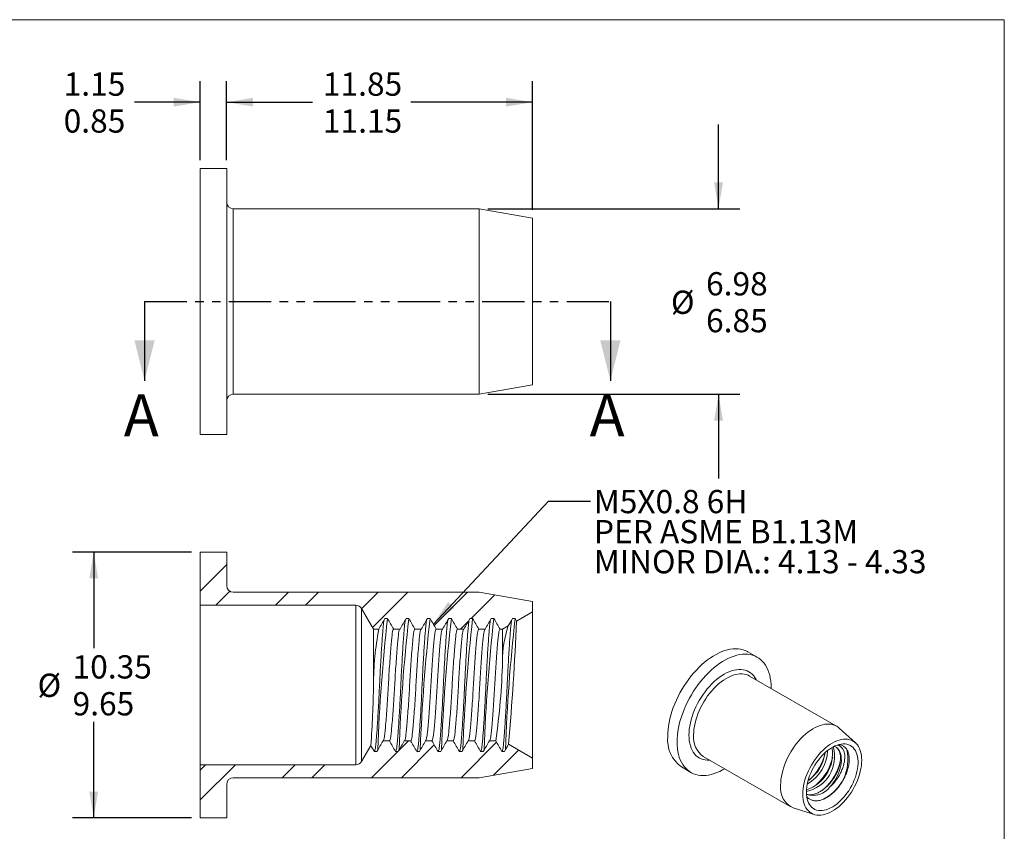
# Model space of a CAD drawing. Units: millimetres. Extents: x 8 to 270, y 5 to 208.
# Drawn here: x 122 to 270, y 86 to 208 of the extents above; entities that cross this region are included whole.
import ezdxf

# ---------------------------------------------------------------- set-up
doc = ezdxf.new("R2010")
doc.units = ezdxf.units.MM
doc.linetypes.add('PHANTOM', pattern=[12.7, 6.35, -1.27, 1.27, -1.27, 1.27, -1.27])
doc.layers.add('LOGO__2', color=250, linetype='Continuous')
doc.styles.add('SLDTEXTSTYLE16', font='TXT', dxfattribs={"width": 0.75})
doc.styles.add('SLDTEXTSTYLE22', font='TXT', dxfattribs={"width": 0.692308})
doc.styles.add('SLDTEXTSTYLE23', font='TXT', dxfattribs={"width": 0.678571})
doc.dimstyles.new('SLDDIMSTYLE0', dxfattribs={"dimtxt": 3.5, "dimasz": 3.9624, "dimexe": 0, "dimexo": 0.0625, "dimgap": 0.875, "dimtad": 0, "dimtih": 1, "dimtoh": 1, "dimlfac": 0.25, "dimzin": 4, "dimdsep": 46, "dimtxsty": 'SLDTEXTSTYLE16', "dimsah": 1, "dimcen": 0.09, "dimadec": 0, "dimazin": 0, "dimlim": 1, "dimtp": 0.15, "dimtm": 0.15, "dimtfac": 1, "dimtofl": 0, "dimtmove": 0, "dimatfit": 3, "dimfxl": 0, "dimtolj": 1, "dimarcsym": 0})
doc.dimstyles.new('SLDDIMSTYLE1', dxfattribs={"dimtxt": 3.5, "dimasz": 3.9624, "dimexe": 0, "dimexo": 0.0625, "dimgap": 0.875, "dimtad": 0, "dimtih": 1, "dimtoh": 1, "dimlfac": 0.25, "dimzin": 4, "dimdsep": 46, "dimtxsty": 'SLDTEXTSTYLE16', "dimsah": 1, "dimcen": 0.09, "dimadec": 0, "dimazin": 0, "dimlim": 1, "dimtp": 0.35, "dimtm": 0.35, "dimtfac": 1, "dimtofl": 0, "dimtmove": 0, "dimatfit": 3, "dimfxl": 0, "dimtolj": 1, "dimtzin": 12, "dimarcsym": 0})
doc.dimstyles.new('SLDDIMSTYLE2', dxfattribs={"dimtxt": 3.5, "dimasz": 3.9624, "dimexe": 0, "dimexo": 0.0625, "dimgap": 0.875, "dimtad": 0, "dimtih": 1, "dimtoh": 1, "dimlfac": 0.25, "dimzin": 12, "dimdsep": 46, "dimtxsty": 'SLDTEXTSTYLE16', "dimsah": 1, "dimcen": 0.09, "dimadec": 0, "dimazin": 0, "dimlim": 1, "dimtm": 0.13, "dimtfac": 1, "dimtofl": 0, "dimtmove": 0, "dimatfit": 3, "dimfxl": 0, "dimtolj": 1, "dimtzin": 12, "dimarcsym": 0})
doc.dimstyles.new('SLDDIMSTYLE3', dxfattribs={"dimtxt": 3.9624, "dimasz": 3.9624, "dimexe": 0, "dimexo": 0.0625, "dimgap": 0.9906, "dimtad": 0, "dimtih": 1, "dimtoh": 1, "dimdec": 0, "dimzin": 0, "dimdsep": 46, "dimtxsty": 'Standard', "dimsah": 1, "dimcen": 0.09, "dimadec": 0, "dimazin": 0, "dimtfac": 1, "dimtdec": 0, "dimtofl": 0, "dimtmove": 0, "dimatfit": 3, "dimfxl": 0, "dimtolj": 1, "dimtzin": 0, "dimarcsym": 0})

# ---------------------------------------------------------------- blocks, each defined once
blk = doc.blocks.new('*D7')
at = {"layer": 'LOGO__2'}
for p, q in [((149.01, 186.93), (149.01, 198.84)), ((153.01, 186.93), (153.01, 198.84)), ((149.01, 195.66), (139.13, 195.66)), ((153.01, 195.66), (165.71, 195.66))]:
    blk.add_line(p, q, dxfattribs=at)
for points in [[(149.01, 195.66), (145.05, 196.32), (145.05, 195)], [(153.01, 195.66), (156.98, 195), (156.98, 196.32)]]:
    blk.add_solid(points, dxfattribs=at)
at = {"layer": 'LOGO__2', "char_height": 3.5, "attachment_point": 1, "style": 'SLDTEXTSTYLE16'}
for s, insert in [('1.15', (128.49, 200.13)), ('0.85', (128.49, 194.58))]:
    blk.add_mtext(s, dxfattribs=dict(at, insert=insert))
blk = doc.blocks.new('*D8')
at = {"layer": 'LOGO__2'}
for p, q in [((153.01, 186.93), (153.01, 198.84)), ((199.01, 179.48), (199.01, 198.84)), ((153.01, 195.66), (165.9, 195.66)), ((199.01, 195.66), (180.71, 195.66))]:
    blk.add_line(p, q, dxfattribs=at)
for points in [[(153.01, 195.66), (156.98, 195), (156.98, 196.32)], [(199.01, 195.66), (195.05, 196.32), (195.05, 195)]]:
    blk.add_solid(points, dxfattribs=at)
at = {"layer": 'LOGO__2', "char_height": 3.5, "attachment_point": 1, "style": 'SLDTEXTSTYLE16'}
for s, insert in [('11.85', (167.49, 200.13)), ('11.15', (167.49, 194.58))]:
    blk.add_mtext(s, dxfattribs=dict(at, insert=insert))
blk = doc.blocks.new('*D9')
at = {"layer": 'LOGO__2'}
for p, q in [((227.01, 179.62), (227.01, 192.32)), ((192.28, 179.62), (230.19, 179.62)), ((192.28, 151.7), (230.19, 151.7)), ((227.01, 151.7), (227.01, 139))]:
    blk.add_line(p, q, dxfattribs=at)
for points in [[(227.01, 179.62), (227.67, 183.58), (226.35, 183.58)], [(227.01, 151.7), (226.35, 147.74), (227.67, 147.74)]]:
    blk.add_solid(points, dxfattribs=at)
at = {"layer": 'LOGO__2', "char_height": 3.5, "attachment_point": 1, "style": 'SLDTEXTSTYLE16'}
for s, insert in [('6.98', (225.13, 170.08)), ('%%c', (219.85, 167.3)), ('6.85', (225.13, 164.53))]:
    blk.add_mtext(s, dxfattribs=dict(at, insert=insert))
blk = doc.blocks.new('*D10')
at = {"layer": 'LOGO__2'}
for p, q in [((147.74, 127.95), (129.84, 127.95)), ((133.01, 127.95), (133.01, 113.5)), ((133.01, 87.95), (133.01, 102.4)), ((147.74, 87.95), (129.84, 87.95))]:
    blk.add_line(p, q, dxfattribs=at)
for points in [[(133.01, 127.95), (132.35, 123.99), (133.67, 123.99)], [(133.01, 87.95), (133.67, 91.91), (132.35, 91.91)]]:
    blk.add_solid(points, dxfattribs=at)
at = {"layer": 'LOGO__2', "char_height": 3.5, "attachment_point": 1, "style": 'SLDTEXTSTYLE16'}
for s, insert in [('10.35', (129.83, 112.42)), ('%%c', (124.56, 109.65)), ('9.65', (129.83, 106.87))]:
    blk.add_mtext(s, dxfattribs=dict(at, insert=insert))
blk = doc.blocks.new('SW_NOTE_5')
at = {"layer": 'LOGO__2', "color": 0, "char_height": 3.5, "attachment_point": 1}
for s, insert, style in [('M5X0.8 6H', (0.5, 1.7), 'SLDTEXTSTYLE16'), ('PER ASME B1.13M', (0.5, -2.83), 'SLDTEXTSTYLE22'), ('MINOR DIA.: 4.13 - 4.33', (0.5, -7.35), 'SLDTEXTSTYLE23')]:
    blk.add_mtext(s, dxfattribs=dict(at, insert=insert, style=style))

msp = doc.modelspace()

# ---------------------------------------------------------------- hatches: boundary and pattern name
at = {"linetype": 'Continuous', "lineweight": 0}
h = msp.add_hatch(dxfattribs=at)
h.set_pattern_fill('ANSI32', style=0)
edge = h.paths.add_edge_path(flags=0)
edge.add_line((175.093, 116.35), (175.891, 116.35))
edge.add_spline(control_points=[(175.891, 116.35), (176.198, 116.883), (176.506, 117.417), (176.814, 117.95)], knot_values=[0, 0, 0, 0, 1, 1, 1, 1], weights=[1, 1, 1, 1], degree=3, periodic=0)
edge.add_line((176.814, 117.95), (177.214, 117.95))
edge.add_spline(control_points=[(177.214, 117.95), (177.522, 117.417), (177.83, 116.883), (178.138, 116.35)], knot_values=[0, 0, 0, 0, 1, 1, 1, 1], weights=[1, 1, 1, 1], degree=3, periodic=0)
edge.add_line((178.138, 116.35), (179.091, 116.35))
edge.add_spline(control_points=[(179.091, 116.35), (179.398, 116.883), (179.706, 117.417), (180.014, 117.95)], knot_values=[0, 0, 0, 0, 1, 1, 1, 1], weights=[1, 1, 1, 1], degree=3, periodic=0)
edge.add_line((180.014, 117.95), (180.414, 117.95))
edge.add_spline(control_points=[(180.414, 117.95), (180.722, 117.417), (181.03, 116.883), (181.338, 116.35)], knot_values=[0, 0, 0, 0, 1, 1, 1, 1], weights=[1, 1, 1, 1], degree=3, periodic=0)
edge.add_line((181.338, 116.35), (182.291, 116.35))
edge.add_spline(control_points=[(182.291, 116.35), (182.598, 116.883), (182.906, 117.417), (183.214, 117.95)], knot_values=[0, 0, 0, 0, 1, 1, 1, 1], weights=[1, 1, 1, 1], degree=3, periodic=0)
edge.add_line((183.214, 117.95), (183.614, 117.95))
edge.add_spline(control_points=[(183.614, 117.95), (183.922, 117.417), (184.23, 116.883), (184.538, 116.35)], knot_values=[0, 0, 0, 0, 1, 1, 1, 1], weights=[1, 1, 1, 1], degree=3, periodic=0)
edge.add_line((184.538, 116.35), (185.491, 116.35))
edge.add_spline(control_points=[(185.491, 116.35), (185.798, 116.883), (186.106, 117.417), (186.414, 117.95)], knot_values=[0, 0, 0, 0, 1, 1, 1, 1], weights=[1, 1, 1, 1], degree=3, periodic=0)
edge.add_line((186.414, 117.95), (186.814, 117.95))
edge.add_spline(control_points=[(186.814, 117.95), (187.122, 117.417), (187.43, 116.883), (187.738, 116.35)], knot_values=[0, 0, 0, 0, 1, 1, 1, 1], weights=[1, 1, 1, 1], degree=3, periodic=0)
edge.add_line((187.738, 116.35), (188.691, 116.35))
edge.add_spline(control_points=[(188.691, 116.35), (188.998, 116.883), (189.306, 117.417), (189.614, 117.95)], knot_values=[0, 0, 0, 0, 1, 1, 1, 1], weights=[1, 1, 1, 1], degree=3, periodic=0)
edge.add_line((189.614, 117.95), (190.014, 117.95))
edge.add_spline(control_points=[(190.014, 117.95), (190.322, 117.417), (190.63, 116.883), (190.938, 116.35)], knot_values=[0, 0, 0, 0, 1, 1, 1, 1], weights=[1, 1, 1, 1], degree=3, periodic=0)
edge.add_line((190.938, 116.35), (191.891, 116.35))
edge.add_spline(control_points=[(191.891, 116.35), (192.198, 116.883), (192.506, 117.417), (192.814, 117.95)], knot_values=[0, 0, 0, 0, 1, 1, 1, 1], weights=[1, 1, 1, 1], degree=3, periodic=0)
edge.add_line((192.814, 117.95), (193.214, 117.95))
edge.add_spline(control_points=[(193.214, 117.95), (193.522, 117.417), (193.83, 116.883), (194.138, 116.35)], knot_values=[0, 0, 0, 0, 1, 1, 1, 1], weights=[1, 1, 1, 1], degree=3, periodic=0)
edge.add_line((194.138, 116.35), (194.511, 116.35))
edge.add_line((194.511, 116.35), (195.38, 116.852))
edge.add_spline(control_points=[(195.38, 116.852), (195.592, 117.218), (195.803, 117.584), (196.014, 117.95)], knot_values=[0, 0, 0, 0, 1, 1, 1, 1], weights=[1, 1, 1, 1], degree=3, periodic=0)
edge.add_line((196.014, 117.95), (196.414, 117.95))
edge.add_spline(control_points=[(196.414, 117.95), (196.487, 117.825), (196.559, 117.699), (196.631, 117.574)], knot_values=[0, 0, 0, 0, 1, 1, 1, 1], weights=[1, 1, 1, 1], degree=3, periodic=0)
edge.add_line((196.631, 117.574), (199.014, 118.95))
edge.add_line((199.014, 118.95), (199.014, 120.499))
edge.add_line((199.014, 120.499), (191.014, 121.91))
edge.add_line((191.014, 121.91), (154.014, 121.91))
edge.add_arc((154.014, 122.91), 1, 180, 270, ccw=False)
edge.add_line((153.014, 122.91), (153.014, 127.95))
edge.add_line((153.014, 127.95), (149.014, 127.95))
edge.add_line((149.014, 127.95), (149.014, 119.95))
edge.add_line((149.014, 119.95), (172.437, 119.95))
edge.add_arc((172.437, 118.95), 1, 30, 90, ccw=False)
edge.add_line((173.303, 119.45), (175.093, 116.35))
h = msp.add_hatch(dxfattribs=at)
h.set_pattern_fill('ANSI32', style=0)
edge = h.paths.add_edge_path(flags=0)
edge.add_line((175.614, 97.95), (175.214, 97.95))
edge.add_spline(control_points=[(175.214, 97.95), (175.04, 98.252), (174.866, 98.554), (174.692, 98.855)], knot_values=[0, 0, 0, 0, 1, 1, 1, 1], weights=[1, 1, 1, 1], degree=3, periodic=0)
edge.add_line((174.692, 98.855), (173.303, 96.45))
edge.add_arc((172.437, 96.95), 1, 270, 330, ccw=False)
edge.add_line((172.437, 95.95), (149.014, 95.95))
edge.add_line((149.014, 95.95), (149.014, 87.95))
edge.add_line((149.014, 87.95), (153.014, 87.95))
edge.add_line((153.014, 87.95), (153.014, 92.99))
edge.add_arc((154.014, 92.99), 1, 90, 180, ccw=False)
edge.add_line((154.014, 93.99), (191.014, 93.99))
edge.add_line((191.014, 93.99), (199.014, 95.401))
edge.add_line((199.014, 95.401), (199.014, 96.95))
edge.add_line((199.014, 96.95), (195.431, 99.019))
edge.add_spline(control_points=[(195.431, 99.019), (195.226, 98.662), (195.02, 98.306), (194.814, 97.95)], knot_values=[0, 0, 0, 0, 1, 1, 1, 1], weights=[1, 1, 1, 1], degree=3, periodic=0)
edge.add_line((194.814, 97.95), (194.414, 97.95))
edge.add_spline(control_points=[(194.414, 97.95), (194.106, 98.483), (193.798, 99.017), (193.491, 99.55)], knot_values=[0, 0, 0, 0, 1, 1, 1, 1], weights=[1, 1, 1, 1], degree=3, periodic=0)
edge.add_line((193.491, 99.55), (192.538, 99.55))
edge.add_spline(control_points=[(192.538, 99.55), (192.23, 99.017), (191.922, 98.483), (191.614, 97.95)], knot_values=[0, 0, 0, 0, 1, 1, 1, 1], weights=[1, 1, 1, 1], degree=3, periodic=0)
edge.add_line((191.614, 97.95), (191.214, 97.95))
edge.add_spline(control_points=[(191.214, 97.95), (190.906, 98.483), (190.598, 99.017), (190.291, 99.55)], knot_values=[0, 0, 0, 0, 1, 1, 1, 1], weights=[1, 1, 1, 1], degree=3, periodic=0)
edge.add_line((190.291, 99.55), (189.338, 99.55))
edge.add_spline(control_points=[(189.338, 99.55), (189.03, 99.017), (188.722, 98.483), (188.414, 97.95)], knot_values=[0, 0, 0, 0, 1, 1, 1, 1], weights=[1, 1, 1, 1], degree=3, periodic=0)
edge.add_line((188.414, 97.95), (188.014, 97.95))
edge.add_spline(control_points=[(188.014, 97.95), (187.706, 98.483), (187.398, 99.017), (187.091, 99.55)], knot_values=[0, 0, 0, 0, 1, 1, 1, 1], weights=[1, 1, 1, 1], degree=3, periodic=0)
edge.add_line((187.091, 99.55), (186.138, 99.55))
edge.add_spline(control_points=[(186.138, 99.55), (185.83, 99.017), (185.522, 98.483), (185.214, 97.95)], knot_values=[0, 0, 0, 0, 1, 1, 1, 1], weights=[1, 1, 1, 1], degree=3, periodic=0)
edge.add_line((185.214, 97.95), (184.814, 97.95))
edge.add_spline(control_points=[(184.814, 97.95), (184.506, 98.483), (184.198, 99.017), (183.891, 99.55)], knot_values=[0, 0, 0, 0, 1, 1, 1, 1], weights=[1, 1, 1, 1], degree=3, periodic=0)
edge.add_line((183.891, 99.55), (182.938, 99.55))
edge.add_spline(control_points=[(182.938, 99.55), (182.63, 99.017), (182.322, 98.483), (182.014, 97.95)], knot_values=[0, 0, 0, 0, 1, 1, 1, 1], weights=[1, 1, 1, 1], degree=3, periodic=0)
edge.add_line((182.014, 97.95), (181.614, 97.95))
edge.add_spline(control_points=[(181.614, 97.95), (181.306, 98.483), (180.998, 99.017), (180.691, 99.55)], knot_values=[0, 0, 0, 0, 1, 1, 1, 1], weights=[1, 1, 1, 1], degree=3, periodic=0)
edge.add_line((180.691, 99.55), (179.738, 99.55))
edge.add_spline(control_points=[(179.738, 99.55), (179.43, 99.017), (179.122, 98.483), (178.814, 97.95)], knot_values=[0, 0, 0, 0, 1, 1, 1, 1], weights=[1, 1, 1, 1], degree=3, periodic=0)
edge.add_line((178.814, 97.95), (178.414, 97.95))
edge.add_spline(control_points=[(178.414, 97.95), (178.106, 98.483), (177.798, 99.017), (177.491, 99.55)], knot_values=[0, 0, 0, 0, 1, 1, 1, 1], weights=[1, 1, 1, 1], degree=3, periodic=0)
edge.add_line((177.491, 99.55), (176.538, 99.55))
edge.add_spline(control_points=[(176.538, 99.55), (176.23, 99.017), (175.922, 98.483), (175.614, 97.95)], knot_values=[0, 0, 0, 0, 1, 1, 1, 1], weights=[1, 1, 1, 1], degree=3, periodic=0)

# ---------------------------------------------------------------- linework, layer by layer
at = {"color": 7, "linetype": 'Continuous', "lineweight": 0}
for p in [(8.38, 208.079), (270, 9.959)]:
    msp.add_line(p, (270, 208.079), dxfattribs=at)
at = {"color": 7, "linetype": 'Continuous', "lineweight": 15}
for p, q in [((153.014, 185.662), (149.014, 185.662)), ((149.014, 165.662), (149.014, 185.662)), ((153.014, 165.662), (153.014, 185.662)), ((191.014, 179.622), (154.014, 179.622)), ((154.014, 165.662), (154.014, 179.622)), ((199.014, 178.212), (191.014, 179.622)), ((191.014, 165.662), (191.014, 179.622)), ((199.014, 165.662), (199.014, 178.212)), ((149.014, 145.662), (149.014, 165.662)), ((153.014, 145.662), (153.014, 165.662)), ((154.014, 151.702), (154.014, 165.662)), ((191.014, 151.702), (191.014, 165.662)), ((199.014, 153.113), (199.014, 165.662)), ((191.014, 151.702), (199.014, 153.113)), ((154.014, 151.702), (191.014, 151.702)), ((149.014, 145.662), (153.014, 145.662)), ((153.014, 127.95), (149.014, 127.95)), ((149.014, 127.95), (149.014, 119.95)), ((153.014, 122.91), (153.014, 127.95)), ((191.014, 121.91), (154.014, 121.91)), ((199.014, 120.499), (191.014, 121.91)), ((199.014, 118.95), (199.014, 120.499)), ((149.014, 119.95), (172.437, 119.95)), ((149.014, 119.95), (149.014, 95.95)), ((172.437, 119.95), (172.437, 95.95)), ((173.303, 119.45), (173.303, 96.45)), ((173.303, 119.45), (175.093, 116.35)), ((196.631, 117.574), (199.014, 118.95)), ((199.014, 118.95), (199.014, 96.95)), ((176.814, 117.95), (177.214, 117.95)), ((180.014, 117.95), (180.414, 117.95)), ((183.214, 117.95), (183.614, 117.95)), ((186.414, 117.95), (186.814, 117.95)), ((189.614, 117.95), (190.014, 117.95)), ((192.814, 117.95), (193.214, 117.95)), ((196.014, 117.95), (196.414, 117.95)), ((196.414, 117.95), (196.631, 117.574)), ((175.093, 116.35), (175.093, 107.99)), ((175.093, 116.35), (175.891, 116.35)), ((178.138, 116.35), (179.091, 116.35)), ((181.338, 116.35), (182.291, 116.35)), ((184.538, 116.35), (185.491, 116.35)), ((187.738, 116.35), (188.691, 116.35)), ((190.938, 116.35), (191.891, 116.35)), ((194.138, 116.35), (194.511, 116.35)), ((194.511, 116.35), (195.38, 116.852)), ((194.511, 116.35), (194.511, 111.503)), ((232.845, 112.113), (231.431, 112.93)), ((244.77, 101.742), (231.688, 109.294)), ((247.612, 99.23), (245.178, 101.443)), ((177.491, 99.55), (176.538, 99.55)), ((180.691, 99.55), (179.738, 99.55)), ((183.891, 99.55), (182.938, 99.55)), ((187.091, 99.55), (186.138, 99.55)), ((190.291, 99.55), (189.338, 99.55)), ((193.491, 99.55), (192.538, 99.55)), ((174.692, 98.855), (173.303, 96.45)), ((175.614, 97.95), (175.214, 97.95)), ((178.814, 97.95), (178.414, 97.95)), ((182.014, 97.95), (181.614, 97.95)), ((185.214, 97.95), (184.814, 97.95)), ((188.414, 97.95), (188.014, 97.95)), ((191.614, 97.95), (191.214, 97.95)), ((194.814, 97.95), (194.414, 97.95)), ((199.014, 96.95), (195.431, 99.019)), ((199.014, 95.401), (199.014, 96.95)), ((224.709, 97.204), (237.79, 89.652)), ((172.437, 95.95), (149.014, 95.95)), ((149.014, 95.95), (149.014, 87.95)), ((191.014, 93.99), (199.014, 95.401)), ((221.431, 95.609), (222.846, 94.792)), ((154.014, 93.99), (191.014, 93.99)), ((153.014, 87.95), (153.014, 92.99)), ((238.253, 89.448), (241.387, 88.446)), ((149.014, 87.95), (153.014, 87.95))]:
    msp.add_line(p, q, dxfattribs=at)
at = {"color": 7, "linetype": 'PHANTOM', "lineweight": 30}
msp.add_line((140.662, 165.662), (210.741, 165.662), dxfattribs=at)
at = {"color": 7, "linetype": 'Continuous', "lineweight": 30}
for p, q in [((140.662, 165.662), (140.662, 153.724)), ((210.741, 165.662), (210.741, 153.724))]:
    msp.add_line(p, q, dxfattribs=at)
at = {"color": 7, "linetype": 'Continuous', "lineweight": 15, "flags": 128}
for points in [[(219.36, 100.187), (219.373, 100.698), (219.413, 101.222), (219.48, 101.757), (219.573, 102.302), (219.693, 102.855), (219.837, 103.412), (220.007, 103.974), (220.201, 104.536), (220.419, 105.097), (220.66, 105.655), (220.922, 106.208), (221.205, 106.754), (221.509, 107.29), (221.83, 107.814), (222.17, 108.325), (222.525, 108.821), (222.895, 109.3), (223.279, 109.759), (223.675, 110.198), (224.081, 110.614), (224.496, 111.006), (224.918, 111.372), (225.346, 111.712), (225.779, 112.023), (226.213, 112.305), (226.649, 112.556), (227.083, 112.776), (227.516, 112.964), (227.944, 113.119), (228.366, 113.24), (228.781, 113.327), (229.187, 113.38), (229.583, 113.398), (229.966, 113.382), (230.337, 113.331), (230.692, 113.245), (231.032, 113.126), (231.353, 112.973), (231.431, 112.93)], [(220.774, 99.371), (220.788, 99.881), (220.828, 100.405), (220.894, 100.941), (220.988, 101.486), (221.107, 102.038), (221.252, 102.596), (221.421, 103.157), (221.615, 103.719), (221.833, 104.281), (222.074, 104.839), (222.336, 105.392), (222.62, 105.937), (222.923, 106.473), (223.245, 106.998), (223.584, 107.509), (223.939, 108.005), (224.31, 108.483), (224.693, 108.943), (225.089, 109.381), (225.495, 109.797), (225.91, 110.189), (226.332, 110.556), (226.761, 110.895), (227.193, 111.207), (227.627, 111.489), (228.063, 111.74), (228.498, 111.96), (228.93, 112.148), (229.358, 112.302), (229.78, 112.424), (230.195, 112.511), (230.601, 112.563), (230.997, 112.582), (231.381, 112.565), (231.751, 112.514), (232.106, 112.429), (232.446, 112.309), (232.768, 112.156), (233.071, 111.97), (233.354, 111.752), (233.617, 111.502), (233.857, 111.222), (234.075, 110.912), (234.269, 110.574), (234.439, 110.209), (234.583, 109.818), (234.703, 109.403), (234.796, 108.966), (234.863, 108.507), (234.903, 108.03), (234.916, 107.535), (234.916, 107.431)], [(222.556, 100.399), (222.569, 100.843), (222.61, 101.3), (222.677, 101.767), (222.77, 102.244), (222.889, 102.726), (223.034, 103.213), (223.203, 103.7), (223.396, 104.186), (223.611, 104.669), (223.848, 105.145), (224.105, 105.613), (224.381, 106.069), (224.675, 106.512), (224.986, 106.94), (225.31, 107.35), (225.648, 107.74), (225.997, 108.108), (226.355, 108.453), (226.721, 108.772), (227.092, 109.064), (227.468, 109.327), (227.845, 109.56), (228.222, 109.763), (228.598, 109.933), (228.969, 110.07), (229.335, 110.173), (229.694, 110.242), (230.042, 110.277), (230.38, 110.277), (230.705, 110.242), (231.015, 110.172), (231.309, 110.068), (231.585, 109.931), (231.842, 109.76), (232.079, 109.557), (232.295, 109.324), (232.487, 109.06), (232.656, 108.767), (232.679, 108.722)], [(223.263, 100.399), (223.277, 100.828), (223.317, 101.27), (223.384, 101.723), (223.477, 102.184), (223.596, 102.651), (223.741, 103.121), (223.909, 103.592), (224.101, 104.061), (224.316, 104.525), (224.551, 104.983), (224.807, 105.431), (225.081, 105.867), (225.372, 106.289), (225.678, 106.694), (225.999, 107.081), (226.331, 107.446), (226.674, 107.789), (227.024, 108.106), (227.382, 108.398), (227.743, 108.661), (228.108, 108.894), (228.472, 109.097), (228.835, 109.268), (229.195, 109.406), (229.549, 109.51), (229.896, 109.58), (230.234, 109.616), (230.56, 109.617), (230.874, 109.583), (231.173, 109.514), (231.456, 109.411), (231.688, 109.294)], [(236.345, 92.848), (236.358, 93.276), (236.398, 93.718), (236.465, 94.171), (236.559, 94.632), (236.678, 95.099), (236.822, 95.569), (236.991, 96.04), (237.183, 96.509), (237.397, 96.973), (237.633, 97.431), (237.888, 97.879), (238.162, 98.315), (238.453, 98.737), (238.76, 99.142), (239.08, 99.529), (239.413, 99.894), (239.755, 100.237), (240.106, 100.555), (240.463, 100.846), (240.825, 101.109), (241.189, 101.343), (241.554, 101.545), (241.917, 101.716), (242.277, 101.854), (242.631, 101.959), (242.978, 102.029), (243.315, 102.064), (243.642, 102.065), (243.956, 102.031), (244.255, 101.962), (244.537, 101.859), (244.802, 101.723), (245.048, 101.553), (245.178, 101.443)], [(227.936, 95.341), (227.627, 95.166), (227.193, 94.946), (226.761, 94.758), (226.332, 94.603), (225.91, 94.482), (225.495, 94.395), (225.089, 94.342), (224.693, 94.324), (224.31, 94.34), (223.939, 94.391), (223.584, 94.477), (223.245, 94.596), (222.923, 94.749), (222.62, 94.935), (222.336, 95.153), (222.074, 95.403), (221.833, 95.684), (221.615, 95.993), (221.421, 96.332), (221.252, 96.697), (221.107, 97.087), (220.988, 97.502), (220.894, 97.94), (220.828, 98.398), (220.788, 98.876), (220.774, 99.371)], [(225.7, 96.632), (225.648, 96.629), (225.31, 96.629), (224.986, 96.664), (224.675, 96.733), (224.381, 96.837), (224.105, 96.975), (223.848, 97.145), (223.611, 97.348), (223.396, 97.582), (223.203, 97.846), (223.034, 98.138), (222.889, 98.457), (222.77, 98.802), (222.677, 99.171), (222.61, 99.561), (222.569, 99.971), (222.556, 100.399)], [(239.672, 91.503), (239.685, 91.913), (239.726, 92.336), (239.794, 92.77), (239.889, 93.211), (240.009, 93.658), (240.155, 94.108), (240.326, 94.557), (240.519, 95.003), (240.735, 95.444), (240.971, 95.876), (241.227, 96.297), (241.501, 96.704), (241.79, 97.094), (242.094, 97.466), (242.411, 97.817), (242.738, 98.145), (243.073, 98.448), (243.415, 98.724), (243.761, 98.971), (244.109, 99.188), (244.457, 99.373), (244.803, 99.525), (245.144, 99.644), (245.48, 99.728), (245.807, 99.778), (246.123, 99.792), (246.427, 99.771), (246.717, 99.715), (246.99, 99.624), (247.246, 99.498), (247.482, 99.339), (247.698, 99.148), (247.892, 98.925), (248.062, 98.672), (248.208, 98.391), (248.328, 98.083), (248.423, 97.751), (248.491, 97.395), (248.532, 97.02), (248.545, 96.625), (248.532, 96.216), (248.491, 95.792), (248.423, 95.359), (248.328, 94.917), (248.208, 94.47), (248.062, 94.02), (247.892, 93.571), (247.698, 93.125), (247.482, 92.684), (247.246, 92.252), (246.99, 91.832), (246.717, 91.425), (246.427, 91.034), (246.123, 90.662), (245.807, 90.311), (245.48, 89.983), (245.144, 89.68), (244.803, 89.404), (244.457, 89.157), (244.109, 88.941), (243.761, 88.755), (243.415, 88.603), (243.073, 88.484), (242.738, 88.4), (242.411, 88.35), (242.094, 88.336), (241.79, 88.357), (241.501, 88.414), (241.227, 88.505), (240.971, 88.63), (240.735, 88.789), (240.519, 88.98), (240.326, 89.203), (240.155, 89.456), (240.009, 89.737), (239.889, 90.045), (239.794, 90.377), (239.726, 90.733), (239.685, 91.109), (239.672, 91.503)], [(240.22, 91.819), (240.233, 92.203), (240.274, 92.599), (240.342, 93.006), (240.436, 93.421), (240.556, 93.84), (240.701, 94.26), (240.869, 94.679), (241.061, 95.094), (241.274, 95.502), (241.506, 95.899), (241.757, 96.284), (242.025, 96.653), (242.307, 97.004), (242.602, 97.334), (242.907, 97.641), (243.221, 97.924), (243.54, 98.179), (243.864, 98.405), (244.19, 98.601), (244.515, 98.765), (244.837, 98.896), (245.154, 98.993), (245.464, 99.056), (245.765, 99.084), (246.053, 99.076), (246.328, 99.033), (246.588, 98.956), (246.83, 98.844), (247.053, 98.698), (247.255, 98.52), (247.435, 98.311), (247.592, 98.072), (247.725, 97.805), (247.832, 97.511), (247.913, 97.194), (247.967, 96.854), (247.994, 96.495), (247.994, 96.119), (247.967, 95.729), (247.913, 95.326), (247.832, 94.915), (247.725, 94.498), (247.592, 94.078), (247.435, 93.658), (247.255, 93.241), (247.053, 92.829), (246.83, 92.426), (246.588, 92.035), (246.328, 91.658), (246.053, 91.297), (245.765, 90.956), (245.464, 90.637), (245.154, 90.342), (244.837, 90.073), (244.515, 89.832), (244.19, 89.621), (243.864, 89.441), (243.54, 89.293), (243.221, 89.179), (242.907, 89.099), (242.602, 89.054), (242.307, 89.044), (242.025, 89.069), (241.757, 89.129), (241.506, 89.224), (241.274, 89.353), (241.061, 89.515), (240.869, 89.709), (240.701, 89.933), (240.556, 90.186), (240.436, 90.467), (240.342, 90.773), (240.274, 91.101), (240.233, 91.451), (240.22, 91.819)], [(244.706, 98.564), (244.893, 98.412), (245.057, 98.226), (245.196, 98.008), (245.309, 97.761), (245.395, 97.487), (245.453, 97.189), (245.482, 96.869), (245.483, 96.531), (245.454, 96.178), (245.397, 95.813), (245.312, 95.44), (245.2, 95.062), (245.061, 94.684), (244.898, 94.309), (244.711, 93.94), (244.503, 93.582), (244.276, 93.237), (244.032, 92.909), (243.773, 92.601)]]:
    msp.add_lwpolyline(points, dxfattribs=at)
at = {"color": 7, "linetype": 'Continuous', "lineweight": 15}
for centre, radius, start, end in [((154.014, 180.622), 1, 180, 270), ((154.014, 150.702), 1, 90, 180), ((154.014, 122.91), 1, 180, 270), ((172.437, 118.95), 1, 30, 90), ((435.803, 88.69), 260.239, 173.54419, 177.89568), ((439.01, 88.689), 260.245, 173.54425, 177.89563), ((442.2, 88.69), 260.236, 173.54415, 177.8957), ((445.406, 88.689), 260.242, 173.54422, 177.89566), ((448.6, 88.69), 260.236, 173.54415, 177.8957), ((451.806, 88.689), 260.242, 173.54422, 177.89566), ((454.999, 88.69), 260.235, 173.54415, 177.89571), ((-268.871, 138.362), 465.967, 355.15652, 357.44305), ((222.747, 107.661), 47.655, 169.49387, 179.60345), ((210.884, 111.587), 16.374, 161.24328, 180.292), ((89.64, 114.436), 104.912, 351.84293, 358.39846), ((40.302, 109.332), 134.797, 355.54214, 359.42951), ((224.38, 99.7), 5.043, 174.46141, 234.2264), ((226.803, 100.076), 3.554, 174.77815, 233.90967), ((239.117, 97.157), 5.357, 281.9517, 15.96382), ((238.464, 97.582), 5.691, 288.23639, 9.49677), ((237.164, 98.41), 6.271, 300.59381, 356.94246), ((236.607, 98.757), 6.522, 306.21554, 351.27739), ((239.787, 96.75), 6.69, 296.6555, 12.79149), ((172.437, 96.95), 1, 270, 330), ((235.438, 99.444), 7.799, 311.78964, 347.42617), ((236.57, 98.791), 7.799, 311.78964, 347.42617), ((237.701, 98.138), 7.799, 311.78964, 347.42617), ((154.014, 92.99), 1, 90, 180), ((239.568, 92.422), 3.252, 172.47224, 246.13917), ((241.209, 94.488), 3.184, 252.36737, 323.64355)]:
    msp.add_arc(centre, radius, start, end, dxfattribs=at)
for points, knots in [([(175.214, 97.95), (175.238, 97.967), (175.285, 98.002), (175.355, 98.275), (175.421, 98.696), (175.481, 99.267), (175.541, 99.977), (175.612, 100.89), (175.691, 102.032), (175.776, 103.399), (175.861, 104.877), (175.941, 106.407), (176.014, 107.95), (176.087, 109.493), (176.168, 111.023), (176.252, 112.501), (176.338, 113.869), (176.421, 115.074), (176.5, 116.086), (176.571, 116.883), (176.634, 117.412), (176.675, 117.581), (176.689, 117.639)], [0, 0, 0, 0, 0.04607995, 0.09174955, 0.13662011, 0.18034331, 0.22406653, 0.26893708, 0.32378513, 0.37910602, 0.43418947, 0.48834324, 0.5409436, 0.59354395, 0.64769773, 0.70278117, 0.75810207, 0.81295012, 0.86665076, 0.91884349, 0.97202498, 1, 1, 1, 1]), ([(178.414, 97.95), (178.438, 97.967), (178.485, 98.002), (178.555, 98.275), (178.621, 98.696), (178.681, 99.267), (178.741, 99.977), (178.812, 100.89), (178.891, 102.032), (178.976, 103.399), (179.061, 104.877), (179.141, 106.407), (179.214, 107.95), (179.287, 109.493), (179.368, 111.023), (179.452, 112.501), (179.538, 113.869), (179.621, 115.074), (179.7, 116.086), (179.771, 116.883), (179.834, 117.412), (179.875, 117.581), (179.889, 117.639)], [0, 0, 0, 0, 0.0460799, 0.0917496, 0.1366201, 0.1803433, 0.2240665, 0.2689371, 0.3237851, 0.379106, 0.4341895, 0.4883432, 0.5409436, 0.593544, 0.6476977, 0.7027812, 0.7581021, 0.8129501, 0.8666508, 0.9188435, 0.972025, 1, 1, 1, 1]), ([(181.614, 97.95), (181.638, 97.967), (181.685, 98.002), (181.755, 98.275), (181.821, 98.696), (181.881, 99.267), (181.941, 99.977), (182.012, 100.89), (182.091, 102.032), (182.176, 103.399), (182.261, 104.877), (182.341, 106.407), (182.414, 107.95), (182.487, 109.493), (182.568, 111.023), (182.652, 112.501), (182.738, 113.869), (182.821, 115.074), (182.9, 116.086), (182.971, 116.883), (183.034, 117.412), (183.075, 117.581), (183.089, 117.639)], [0, 0, 0, 0, 0.0460799, 0.0917496, 0.1366201, 0.1803433, 0.2240665, 0.2689371, 0.3237851, 0.379106, 0.4341895, 0.4883432, 0.5409436, 0.593544, 0.6476977, 0.7027812, 0.7581021, 0.8129501, 0.8666508, 0.9188435, 0.972025, 1, 1, 1, 1]), ([(184.814, 97.95), (184.838, 97.967), (184.885, 98.002), (184.955, 98.275), (185.021, 98.696), (185.081, 99.267), (185.141, 99.977), (185.212, 100.89), (185.291, 102.032), (185.376, 103.399), (185.461, 104.877), (185.541, 106.407), (185.614, 107.95), (185.687, 109.493), (185.768, 111.023), (185.852, 112.501), (185.938, 113.869), (186.021, 115.074), (186.1, 116.086), (186.171, 116.883), (186.234, 117.412), (186.275, 117.581), (186.289, 117.639)], [0, 0, 0, 0, 0.0460799, 0.0917496, 0.1366201, 0.1803433, 0.2240665, 0.2689371, 0.3237851, 0.379106, 0.4341895, 0.4883432, 0.5409436, 0.593544, 0.6476977, 0.7027812, 0.7581021, 0.8129501, 0.8666508, 0.9188435, 0.972025, 1, 1, 1, 1]), ([(188.014, 97.95), (188.038, 97.967), (188.085, 98.002), (188.155, 98.275), (188.221, 98.696), (188.281, 99.267), (188.341, 99.977), (188.412, 100.89), (188.491, 102.032), (188.576, 103.399), (188.661, 104.877), (188.741, 106.407), (188.814, 107.95), (188.887, 109.493), (188.968, 111.023), (189.052, 112.501), (189.138, 113.869), (189.221, 115.074), (189.3, 116.086), (189.371, 116.883), (189.434, 117.412), (189.475, 117.581), (189.489, 117.639)], [0, 0, 0, 0, 0.04607995, 0.09174955, 0.13662011, 0.18034331, 0.22406652, 0.26893708, 0.32378513, 0.37910602, 0.43418947, 0.48834324, 0.5409436, 0.59354396, 0.64769774, 0.70278117, 0.75810207, 0.81295012, 0.86665076, 0.91884349, 0.97202499, 1, 1, 1, 1]), ([(191.214, 97.95), (191.238, 97.967), (191.285, 98.002), (191.355, 98.275), (191.421, 98.696), (191.481, 99.267), (191.541, 99.977), (191.612, 100.89), (191.691, 102.032), (191.776, 103.399), (191.861, 104.877), (191.941, 106.407), (192.014, 107.95), (192.087, 109.493), (192.168, 111.023), (192.252, 112.501), (192.338, 113.869), (192.421, 115.074), (192.5, 116.086), (192.571, 116.883), (192.634, 117.412), (192.675, 117.581), (192.689, 117.639)], [0, 0, 0, 0, 0.0460799, 0.0917496, 0.1366201, 0.1803433, 0.2240665, 0.2689371, 0.3237851, 0.379106, 0.4341895, 0.4883432, 0.5409436, 0.593544, 0.6476977, 0.7027812, 0.7581021, 0.8129501, 0.8666508, 0.9188435, 0.972025, 1, 1, 1, 1]), ([(194.414, 97.95), (194.438, 97.967), (194.485, 98.002), (194.555, 98.275), (194.621, 98.696), (194.681, 99.267), (194.741, 99.977), (194.812, 100.89), (194.891, 102.032), (194.976, 103.399), (195.061, 104.877), (195.141, 106.407), (195.214, 107.95), (195.287, 109.493), (195.368, 111.023), (195.452, 112.501), (195.538, 113.869), (195.621, 115.074), (195.7, 116.086), (195.771, 116.883), (195.834, 117.412), (195.875, 117.581), (195.889, 117.639)], [0, 0, 0, 0, 0.0460799, 0.0917495, 0.1366201, 0.1803433, 0.2240665, 0.2689371, 0.3237851, 0.379106, 0.4341895, 0.4883432, 0.5409436, 0.593544, 0.6476977, 0.7027812, 0.7581021, 0.8129501, 0.8666508, 0.9188435, 0.972025, 1, 1, 1, 1]), ([(176.538, 99.55), (176.61, 99.55), (176.681, 99.784), (176.776, 100.411), (176.804, 100.659), (176.865, 101.25), (176.897, 101.594), (176.999, 102.761), (177.072, 103.721), (177.213, 105.794), (177.28, 106.9), (177.396, 109), (177.463, 110.106), (177.604, 112.179), (177.677, 113.139), (177.779, 114.306), (177.811, 114.65), (177.872, 115.241), (177.9, 115.489), (177.995, 116.116), (178.067, 116.35), (178.138, 116.35)], [0, 0, 0, 0, 0.125, 0.125, 0.1875, 0.1875, 0.25, 0.25, 0.375, 0.375, 0.5, 0.5, 0.625, 0.625, 0.75, 0.75, 0.8125, 0.8125, 0.875, 0.875, 1, 1, 1, 1]), ([(177.491, 99.55), (177.562, 99.55), (177.633, 99.784), (177.728, 100.411), (177.757, 100.659), (177.817, 101.25), (177.85, 101.594), (177.951, 102.761), (178.025, 103.721), (178.166, 105.794), (178.233, 106.9), (178.348, 109), (178.416, 110.106), (178.557, 112.179), (178.63, 113.139), (178.731, 114.306), (178.764, 114.65), (178.825, 115.241), (178.853, 115.489), (178.948, 116.116), (179.019, 116.35), (179.091, 116.35)], [0, 0, 0, 0, 0.125, 0.125, 0.1875, 0.1875, 0.25, 0.25, 0.375, 0.375, 0.5, 0.5, 0.625, 0.625, 0.75, 0.75, 0.8125, 0.8125, 0.875, 0.875, 1, 1, 1, 1]), ([(179.738, 99.55), (179.81, 99.55), (179.881, 99.784), (179.976, 100.411), (180.004, 100.659), (180.065, 101.25), (180.097, 101.594), (180.199, 102.761), (180.272, 103.721), (180.413, 105.794), (180.48, 106.9), (180.596, 109), (180.663, 110.106), (180.804, 112.179), (180.877, 113.139), (180.979, 114.306), (181.011, 114.65), (181.072, 115.241), (181.1, 115.489), (181.195, 116.116), (181.267, 116.35), (181.338, 116.35)], [0, 0, 0, 0, 0.125, 0.125, 0.1875, 0.1875, 0.25, 0.25, 0.375, 0.375, 0.5, 0.5, 0.625, 0.625, 0.75, 0.75, 0.8125, 0.8125, 0.875, 0.875, 1, 1, 1, 1]), ([(180.691, 99.55), (180.762, 99.55), (180.833, 99.784), (180.928, 100.411), (180.957, 100.659), (181.017, 101.25), (181.05, 101.594), (181.151, 102.761), (181.225, 103.721), (181.366, 105.794), (181.433, 106.9), (181.548, 109), (181.616, 110.106), (181.757, 112.179), (181.83, 113.139), (181.931, 114.306), (181.964, 114.65), (182.025, 115.241), (182.053, 115.489), (182.148, 116.116), (182.219, 116.35), (182.291, 116.35)], [0, 0, 0, 0, 0.125, 0.125, 0.1875, 0.1875, 0.25, 0.25, 0.375, 0.375, 0.5, 0.5, 0.625, 0.625, 0.75, 0.75, 0.8125, 0.8125, 0.875, 0.875, 1, 1, 1, 1]), ([(182.938, 99.55), (183.01, 99.55), (183.081, 99.784), (183.176, 100.411), (183.204, 100.659), (183.265, 101.25), (183.297, 101.594), (183.399, 102.761), (183.472, 103.721), (183.613, 105.794), (183.68, 106.9), (183.796, 109), (183.863, 110.106), (184.004, 112.179), (184.077, 113.139), (184.179, 114.306), (184.211, 114.65), (184.272, 115.241), (184.3, 115.489), (184.395, 116.116), (184.467, 116.35), (184.538, 116.35)], [0, 0, 0, 0, 0.125, 0.125, 0.1875, 0.1875, 0.25, 0.25, 0.375, 0.375, 0.5, 0.5, 0.625, 0.625, 0.75, 0.75, 0.8125, 0.8125, 0.875, 0.875, 1, 1, 1, 1]), ([(183.891, 99.55), (183.962, 99.55), (184.033, 99.784), (184.128, 100.411), (184.157, 100.659), (184.217, 101.25), (184.25, 101.594), (184.351, 102.761), (184.425, 103.721), (184.566, 105.794), (184.633, 106.9), (184.748, 109), (184.816, 110.106), (184.957, 112.179), (185.03, 113.139), (185.131, 114.306), (185.164, 114.65), (185.225, 115.241), (185.253, 115.489), (185.348, 116.116), (185.419, 116.35), (185.491, 116.35)], [0, 0, 0, 0, 0.125, 0.125, 0.1875, 0.1875, 0.25, 0.25, 0.375, 0.375, 0.5, 0.5, 0.625, 0.625, 0.75, 0.75, 0.8125, 0.8125, 0.875, 0.875, 1, 1, 1, 1]), ([(186.138, 99.55), (186.21, 99.55), (186.281, 99.784), (186.376, 100.411), (186.404, 100.659), (186.465, 101.25), (186.497, 101.594), (186.599, 102.761), (186.672, 103.721), (186.813, 105.794), (186.88, 106.9), (186.996, 109), (187.063, 110.106), (187.204, 112.179), (187.277, 113.139), (187.379, 114.306), (187.411, 114.65), (187.472, 115.241), (187.5, 115.489), (187.595, 116.116), (187.667, 116.35), (187.738, 116.35)], [0, 0, 0, 0, 0.125, 0.125, 0.1875, 0.1875, 0.25, 0.25, 0.375, 0.375, 0.5, 0.5, 0.625, 0.625, 0.75, 0.75, 0.8125, 0.8125, 0.875, 0.875, 1, 1, 1, 1]), ([(187.091, 99.55), (187.162, 99.55), (187.233, 99.784), (187.328, 100.411), (187.357, 100.659), (187.417, 101.25), (187.45, 101.594), (187.551, 102.761), (187.625, 103.721), (187.766, 105.794), (187.833, 106.9), (187.948, 109), (188.016, 110.106), (188.157, 112.179), (188.23, 113.139), (188.331, 114.306), (188.364, 114.65), (188.425, 115.241), (188.453, 115.489), (188.548, 116.116), (188.619, 116.35), (188.691, 116.35)], [0, 0, 0, 0, 0.125, 0.125, 0.1875, 0.1875, 0.25, 0.25, 0.375, 0.375, 0.5, 0.5, 0.625, 0.625, 0.75, 0.75, 0.8125, 0.8125, 0.875, 0.875, 1, 1, 1, 1]), ([(189.338, 99.55), (189.41, 99.55), (189.481, 99.784), (189.576, 100.411), (189.604, 100.659), (189.665, 101.25), (189.697, 101.594), (189.799, 102.761), (189.872, 103.721), (190.013, 105.794), (190.08, 106.9), (190.196, 109), (190.263, 110.106), (190.404, 112.179), (190.477, 113.139), (190.579, 114.306), (190.611, 114.65), (190.672, 115.241), (190.7, 115.489), (190.795, 116.116), (190.867, 116.35), (190.938, 116.35)], [0, 0, 0, 0, 0.125, 0.125, 0.1875, 0.1875, 0.25, 0.25, 0.375, 0.375, 0.5, 0.5, 0.625, 0.625, 0.75, 0.75, 0.8125, 0.8125, 0.875, 0.875, 1, 1, 1, 1]), ([(190.291, 99.55), (190.362, 99.55), (190.433, 99.784), (190.528, 100.411), (190.557, 100.659), (190.617, 101.25), (190.65, 101.594), (190.751, 102.761), (190.825, 103.721), (190.966, 105.794), (191.033, 106.9), (191.148, 109), (191.216, 110.106), (191.357, 112.179), (191.43, 113.139), (191.531, 114.306), (191.564, 114.65), (191.625, 115.241), (191.653, 115.489), (191.748, 116.116), (191.819, 116.35), (191.891, 116.35)], [0, 0, 0, 0, 0.125, 0.125, 0.1875, 0.1875, 0.25, 0.25, 0.375, 0.375, 0.5, 0.5, 0.625, 0.625, 0.75, 0.75, 0.8125, 0.8125, 0.875, 0.875, 1, 1, 1, 1]), ([(192.538, 99.55), (192.61, 99.55), (192.681, 99.784), (192.776, 100.411), (192.804, 100.659), (192.865, 101.25), (192.897, 101.594), (192.999, 102.761), (193.072, 103.721), (193.213, 105.794), (193.28, 106.9), (193.396, 109), (193.463, 110.106), (193.604, 112.179), (193.677, 113.139), (193.779, 114.306), (193.811, 114.65), (193.872, 115.241), (193.9, 115.489), (193.995, 116.116), (194.067, 116.35), (194.138, 116.35)], [0, 0, 0, 0, 0.125, 0.125, 0.1875, 0.1875, 0.25, 0.25, 0.375, 0.375, 0.5, 0.5, 0.625, 0.625, 0.75, 0.75, 0.8125, 0.8125, 0.875, 0.875, 1, 1, 1, 1]), ([(244.706, 98.564), (244.791, 98.494), (244.96, 98.357), (245.151, 98.056), (245.287, 97.694), (245.36, 97.265), (245.366, 96.772), (245.299, 96.229), (245.158, 95.654), (244.954, 95.075), (244.689, 94.5), (244.362, 93.934), (243.974, 93.389), (243.537, 92.884), (243.069, 92.439), (242.586, 92.07), (242.102, 91.78), (241.618, 91.57), (241.135, 91.45), (240.666, 91.416), (240.382, 91.477), (240.241, 91.507)], [0, 0, 0, 0, 0.0500692, 0.098969, 0.1490602, 0.2003094, 0.2521578, 0.3067029, 0.360551, 0.4130576, 0.4645861, 0.5176063, 0.571762, 0.6263856, 0.6807742, 0.7342429, 0.7861745, 0.8381062, 0.8915749, 0.9459635, 1, 1, 1, 1]), ([(245.026, 98.953), (245.08, 98.955), (245.3, 98.964), (245.639, 98.848), (246.022, 98.61), (246.33, 98.242), (246.548, 97.775), (246.668, 97.213), (246.688, 96.586), (246.61, 95.9), (246.438, 95.188), (246.174, 94.453), (245.829, 93.734), (245.404, 93.04), (244.922, 92.406), (244.388, 91.837), (243.827, 91.358), (243.243, 90.97), (242.665, 90.692), (242.093, 90.533), (241.56, 90.499), (241.066, 90.584), (240.644, 90.795), (240.375, 90.992), (240.275, 91.141), (240.268, 91.152)], [0, 0, 0, 0, 0.0155346, 0.0631554, 0.1121571, 0.1597785, 0.2088065, 0.2558771, 0.3043478, 0.3508548, 0.3987103, 0.4452193, 0.4930954, 0.5391412, 0.586563, 0.6319561, 0.6786654, 0.7240621, 0.7707876, 0.8158077, 0.8621798, 0.906459, 0.952022, 0.9963063, 1, 1, 1, 1]), ([(243.773, 92.601), (243.939, 92.759), (244.278, 93.08), (244.728, 93.637), (245.127, 94.237), (245.451, 94.862), (245.709, 95.497), (245.894, 96.123), (245.998, 96.735), (246.012, 97.301), (245.935, 97.807), (245.769, 98.23), (245.522, 98.56), (245.222, 98.794), (244.975, 98.858), (244.857, 98.889)], [0, 0, 0, 0, 0.0740061, 0.1501584, 0.2241578, 0.300298, 0.3748546, 0.4513802, 0.5293431, 0.6095645, 0.6875636, 0.7678294, 0.8457896, 0.9257866, 1, 1, 1, 1]), ([(244.419, 98.718), (244.444, 98.711), (244.551, 98.682), (244.639, 98.615), (244.706, 98.564)], [0, 0, 0, 0, 0.2320016, 1, 1, 1, 1])]:
    msp.add_open_spline(points, degree=3, knots=knots, dxfattribs=at)
for points in [[(175.891, 116.35), (176.198, 116.883), (176.506, 117.417), (176.814, 117.95)], [(177.214, 117.95), (177.522, 117.417), (177.83, 116.883), (178.138, 116.35)], [(179.091, 116.35), (179.398, 116.883), (179.706, 117.417), (180.014, 117.95)], [(180.414, 117.95), (180.722, 117.417), (181.03, 116.883), (181.338, 116.35)], [(182.291, 116.35), (182.598, 116.883), (182.906, 117.417), (183.214, 117.95)], [(183.614, 117.95), (183.922, 117.417), (184.23, 116.883), (184.538, 116.35)], [(185.491, 116.35), (185.798, 116.883), (186.106, 117.417), (186.414, 117.95)], [(186.814, 117.95), (187.122, 117.417), (187.43, 116.883), (187.738, 116.35)], [(188.691, 116.35), (188.998, 116.883), (189.306, 117.417), (189.614, 117.95)], [(190.014, 117.95), (190.322, 117.417), (190.63, 116.883), (190.938, 116.35)], [(191.891, 116.35), (192.198, 116.883), (192.506, 117.417), (192.814, 117.95)], [(193.214, 117.95), (193.522, 117.417), (193.83, 116.883), (194.138, 116.35)], [(195.38, 116.852), (195.592, 117.218), (195.803, 117.584), (196.014, 117.95)], [(176.538, 99.55), (176.23, 99.017), (175.922, 98.483), (175.614, 97.95)], [(178.414, 97.95), (178.106, 98.483), (177.798, 99.017), (177.491, 99.55)], [(179.738, 99.55), (179.43, 99.017), (179.122, 98.483), (178.814, 97.95)], [(181.614, 97.95), (181.306, 98.483), (180.998, 99.017), (180.691, 99.55)], [(182.938, 99.55), (182.63, 99.017), (182.322, 98.483), (182.014, 97.95)], [(184.814, 97.95), (184.506, 98.483), (184.198, 99.017), (183.891, 99.55)], [(186.138, 99.55), (185.83, 99.017), (185.522, 98.483), (185.214, 97.95)], [(188.014, 97.95), (187.706, 98.483), (187.398, 99.017), (187.091, 99.55)], [(189.338, 99.55), (189.03, 99.017), (188.722, 98.483), (188.414, 97.95)], [(191.214, 97.95), (190.906, 98.483), (190.598, 99.017), (190.291, 99.55)], [(192.538, 99.55), (192.23, 99.017), (191.922, 98.483), (191.614, 97.95)], [(194.414, 97.95), (194.106, 98.483), (193.798, 99.017), (193.491, 99.55)], [(175.214, 97.95), (175.04, 98.252), (174.866, 98.554), (174.692, 98.855)], [(195.431, 99.019), (195.226, 98.662), (195.02, 98.306), (194.814, 97.95)]]:
    msp.add_open_spline(points, degree=3, dxfattribs=at)
at = {"color": 7, "linetype": 'Continuous', "lineweight": 30}
for points in [[(140.662, 153.724), (142.186, 159.82), (139.138, 159.82)], [(210.741, 153.724), (212.265, 159.82), (209.217, 159.82)]]:
    msp.add_solid(points, dxfattribs=at)

# ---------------------------------------------------------------- block references
at = {"layer": 'LOGO__2'}
msp.add_blockref('SW_NOTE_5', (207.765, 135.602), dxfattribs=at)

# ---------------------------------------------------------------- texts
at = {"color": 7, "linetype": 'Continuous', "char_height": 6.35, "attachment_point": 1, "style": 'SLDTEXTSTYLE16'}
for insert in [(137.533, 151.709), (207.612, 151.709)]:
    msp.add_mtext('A', dxfattribs=dict(at, insert=insert))

# ---------------------------------------------------------------- dimensions: what is measured, and where the dimension line sits
at = {"layer": 'LOGO__2'}
for base, p2, dimstyle, picture, middle in [((149.014, 195.662), (149.014, 185.662), 'SLDDIMSTYLE0', '*D7', (133.014, 195.662)), ((199.014, 195.662), (199.014, 178.212), 'SLDDIMSTYLE1', '*D8', (173.308, 195.662))]:
    dim = msp.add_linear_dim(base=base, p1=(153.014, 185.662), p2=p2, dimstyle=dimstyle, dxfattribs=at)
    dim.commit()
    dim.dimension.update_dxf_attribs({"geometry": picture, "text_midpoint": middle, "dimtype": 160})
for base, p1, p2, dimstyle, picture, middle in [((227.014, 151.702), (191.014, 179.622), (191.014, 151.702), 'SLDDIMSTYLE2', '*D9', (227.014, 165.608)), ((133.014, 87.95), (149.014, 127.95), (149.014, 87.95), 'SLDDIMSTYLE1', '*D10', (133.014, 107.95))]:
    dim = msp.add_linear_dim(base=base, p1=p1, p2=p2, angle=90, text='%%c<>', dimstyle=dimstyle, dxfattribs=at)
    dim.commit()
    dim.dimension.update_dxf_attribs({"geometry": picture, "text_midpoint": middle, "dimtype": 160})

# ---------------------------------------------------------------- leaders
msp.add_leader([(184.103, 117.104), (201.415, 135.602), (207.765, 135.602)], dimstyle='SLDDIMSTYLE3', dxfattribs=at)

doc.saveas('drawing.dxf')
